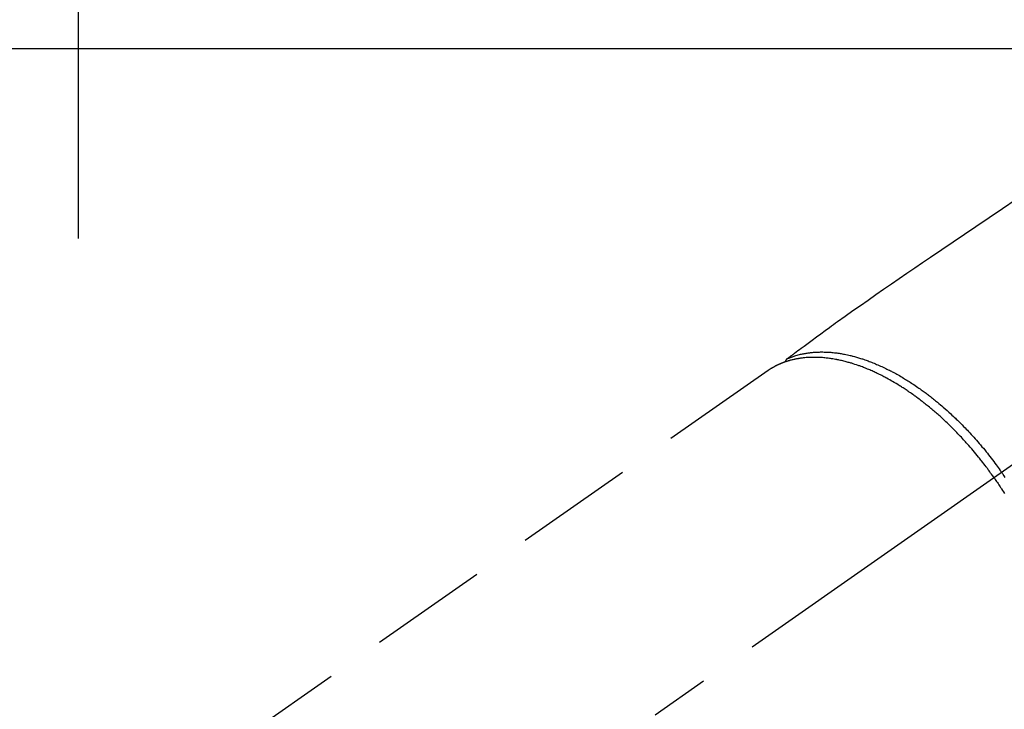
# Model space of a CAD drawing. Extents: x 27948 to 54421, y -22065 to -13195.
# Drawn here: x 30031 to 30134, y -15225 to -15152 of the extents above; entities that cross this region are included whole.
import ezdxf

# ---------------------------------------------------------------- set-up
doc = ezdxf.new("R2010")
doc.units = 0
doc.header["$LTSCALE"] = 50
doc.header["$MEASUREMENT"] = 0
doc.linetypes.add('CENTER2', pattern=[1.125, 0.75, -0.125, 0.125, -0.125])
doc.linetypes.add('HIDDEN', pattern=[0.375, 0.25, -0.125])
doc.layers.get('DEFPOINTS').update_dxf_attribs({"color": 146, "linetype": 'CONTINUOUS'})
doc.layers.add('126-甲板', color=2, linetype='CONTINUOUS')
doc.layers.add('150-機器', color=8, linetype='CONTINUOUS')

# ---------------------------------------------------------------- blocks, each defined once
blk = doc.blocks.new('F402_H')
at = {"layer": '150-機器', "color": 13, "linetype": 'CENTER2'}
blk.add_line((0, 0), (244.02, -170.86), dxfattribs=at)
at = {"layer": '150-機器', "color": 13, "linetype": 'HIDDEN'}
blk.add_line((167.27, -89.12), (227.62, -131.38), dxfattribs=at)
for points in [[(141.11, -71.1), (142.54, -72.07), (143.96, -73.03), (145.38, -73.99), (146.57, -74.8), (147.76, -75.6), (148.95, -76.41), (150.15, -77.21), (150.98, -77.77), (151.8, -78.32), (152.63, -78.88), (153.45, -79.45), (154.27, -80.01), (155.09, -80.59), (155.9, -81.16), (156.72, -81.73), (157.53, -82.29), (158.34, -82.85), (159.15, -83.42), (159.95, -83.99), (160.16, -84.15), (160.37, -84.3), (160.58, -84.46), (160.79, -84.61), (161.25, -84.95), (161.7, -85.28), (162.16, -85.62), (162.62, -85.95), (162.9, -86.17), (163.19, -86.38), (163.48, -86.59), (163.77, -86.8), (163.95, -86.93), (164.13, -87.07), (164.31, -87.2), (164.5, -87.34), (164.56, -87.38), (164.62, -87.43), (164.69, -87.48), (164.75, -87.53), (164.83, -87.58), (164.9, -87.63), (164.97, -87.69), (165.05, -87.74), (165.08, -87.77), (165.12, -87.8), (165.16, -87.82), (165.2, -87.85), (165.21, -87.86), (165.23, -87.88), (165.25, -87.89), (165.26, -87.9), (165.28, -87.91), (165.29, -87.92), (165.3, -87.93), (165.31, -87.94), (165.32, -87.95), (165.33, -87.95), (165.34, -87.96), (165.35, -87.97), (165.35, -87.98), (165.36, -87.99), (165.37, -88), (165.37, -88.01), (165.38, -88.02), (165.39, -88.03), (165.39, -88.04), (165.4, -88.05), (165.41, -88.06), (165.41, -88.07), (165.42, -88.08), (165.42, -88.09), (165.42, -88.1), (165.42, -88.1), (165.43, -88.11), (165.43, -88.12), (165.43, -88.13), (165.43, -88.14), (165.44, -88.15), (165.44, -88.16), (165.44, -88.16), (165.44, -88.16), (165.44, -88.17), (165.44, -88.17), (165.45, -88.18), (165.45, -88.19), (165.45, -88.21), (165.45, -88.22)], [(165.25, -87.89), (165.19, -87.87), (165.14, -87.84), (165.08, -87.82), (165.03, -87.8), (164.97, -87.78), (164.92, -87.75), (164.86, -87.73), (164.8, -87.71), (164.78, -87.7), (164.75, -87.69), (164.72, -87.68), (164.69, -87.67), (164.63, -87.65), (164.57, -87.63), (164.52, -87.61), (164.46, -87.59), (164.33, -87.55), (164.2, -87.52), (164.08, -87.48), (163.95, -87.45), (163.85, -87.42), (163.74, -87.4), (163.64, -87.38), (163.54, -87.36), (163.47, -87.34), (163.4, -87.33), (163.33, -87.32), (163.25, -87.3), (163.16, -87.29), (163.06, -87.28), (162.97, -87.26), (162.88, -87.25), (162.8, -87.24), (162.73, -87.23), (162.65, -87.22), (162.58, -87.22), (162.49, -87.21), (162.4, -87.2), (162.32, -87.2), (162.23, -87.19), (162.13, -87.19), (162.03, -87.18), (161.93, -87.18), (161.84, -87.18), (161.75, -87.17), (161.66, -87.17), (161.57, -87.17), (161.48, -87.17), (161.37, -87.18), (161.25, -87.18), (161.14, -87.18), (161.03, -87.19), (160.93, -87.19), (160.84, -87.2), (160.75, -87.2), (160.66, -87.21), (160.53, -87.22), (160.4, -87.24), (160.28, -87.25), (160.15, -87.26), (160.03, -87.28), (159.91, -87.3), (159.79, -87.31), (159.68, -87.33), (159.56, -87.35), (159.44, -87.37), (159.32, -87.39), (159.2, -87.42), (159.06, -87.45), (158.91, -87.48), (158.77, -87.51), (158.62, -87.54), (158.54, -87.56), (158.45, -87.58), (158.37, -87.61), (158.28, -87.63), (158.17, -87.66), (158.06, -87.69), (157.95, -87.72), (157.84, -87.75), (157.73, -87.78), (157.62, -87.82), (157.51, -87.85), (157.4, -87.89), (157.31, -87.91), (157.22, -87.94), (157.13, -87.97), (157.05, -88), (156.93, -88.04), (156.82, -88.08), (156.71, -88.12), (156.6, -88.16), (156.47, -88.21), (156.35, -88.26), (156.22, -88.31), (156.1, -88.36), (155.96, -88.42), (155.82, -88.48), (155.68, -88.54), (155.54, -88.6), (155.4, -88.66), (155.26, -88.72), (155.12, -88.79), (154.98, -88.85), (154.86, -88.91), (154.73, -88.98), (154.6, -89.04), (154.48, -89.1), (154.37, -89.15), (154.27, -89.21), (154.17, -89.26), (154.07, -89.31), (153.94, -89.38), (153.81, -89.45), (153.69, -89.52), (153.56, -89.59), (153.42, -89.67), (153.28, -89.76), (153.14, -89.84), (153, -89.92), (152.88, -89.99), (152.77, -90.06), (152.65, -90.13), (152.54, -90.2), (152.41, -90.28), (152.28, -90.36), (152.16, -90.45), (152.03, -90.53), (151.89, -90.62), (151.75, -90.72), (151.61, -90.81), (151.47, -90.91), (151.36, -90.99), (151.24, -91.07), (151.13, -91.15), (151.02, -91.23), (150.92, -91.3), (150.82, -91.38), (150.72, -91.45), (150.61, -91.52), (150.53, -91.59), (150.44, -91.66), (150.35, -91.72), (150.26, -91.79), (150.15, -91.88), (150.04, -91.97), (149.93, -92.05), (149.81, -92.14), (149.71, -92.22), (149.61, -92.31), (149.51, -92.39), (149.41, -92.47), (149.25, -92.6), (149.1, -92.73), (148.94, -92.86), (148.79, -93), (148.59, -93.17), (148.39, -93.35), (148.2, -93.53), (148, -93.71), (147.88, -93.82), (147.76, -93.93), (147.64, -94.04), (147.52, -94.15), (147.42, -94.26), (147.31, -94.36), (147.2, -94.47), (147.09, -94.57), (146.95, -94.72), (146.8, -94.87), (146.65, -95.02), (146.5, -95.17), (146.38, -95.3), (146.25, -95.43), (146.13, -95.57), (146, -95.7), (145.86, -95.86), (145.71, -96.02), (145.57, -96.17), (145.43, -96.33), (145.29, -96.49), (145.15, -96.66), (145.01, -96.82), (144.87, -96.98), (144.72, -97.16), (144.57, -97.33), (144.42, -97.51), (144.28, -97.69), (144.14, -97.86), (144.01, -98.03), (143.88, -98.2), (143.74, -98.37), (143.61, -98.54), (143.48, -98.71), (143.35, -98.89), (143.22, -99.06), (143.11, -99.21), (143, -99.36), (142.89, -99.51), (142.79, -99.66), (142.75, -99.72), (142.71, -99.77), (142.67, -99.82), (142.64, -99.88)], [(143.44, -100.44), (143.51, -100.34), (143.58, -100.25), (143.64, -100.15), (143.71, -100.05), (143.8, -99.94), (143.88, -99.82), (143.97, -99.7), (144.05, -99.59), (144.11, -99.51), (144.16, -99.44), (144.21, -99.37), (144.27, -99.3), (144.39, -99.14), (144.51, -98.98), (144.63, -98.83), (144.75, -98.67), (144.83, -98.57), (144.91, -98.47), (144.99, -98.37), (145.07, -98.28), (145.21, -98.1), (145.35, -97.93), (145.5, -97.75), (145.64, -97.58), (145.8, -97.4), (145.95, -97.21), (146.11, -97.03), (146.27, -96.85), (146.37, -96.75), (146.46, -96.64), (146.56, -96.54), (146.65, -96.43), (146.77, -96.3), (146.89, -96.17), (147.01, -96.04), (147.14, -95.91), (147.26, -95.79), (147.38, -95.66), (147.5, -95.53), (147.63, -95.41), (147.71, -95.32), (147.8, -95.23), (147.89, -95.15), (147.97, -95.06), (148.11, -94.93), (148.25, -94.79), (148.39, -94.66), (148.53, -94.53), (148.65, -94.41), (148.78, -94.29), (148.91, -94.17), (149.03, -94.06), (149.14, -93.96), (149.24, -93.87), (149.34, -93.78), (149.44, -93.69), (149.55, -93.6), (149.65, -93.51), (149.75, -93.42), (149.86, -93.33), (149.99, -93.22), (150.12, -93.12), (150.25, -93.01), (150.38, -92.9), (150.48, -92.82), (150.59, -92.73), (150.69, -92.65), (150.8, -92.57), (150.87, -92.5), (150.95, -92.44), (151.03, -92.38), (151.11, -92.32), (151.23, -92.23), (151.35, -92.14), (151.47, -92.05), (151.59, -91.96), (151.67, -91.9), (151.75, -91.85), (151.83, -91.79), (151.91, -91.73), (152.02, -91.65), (152.14, -91.56), (152.26, -91.48), (152.38, -91.4), (152.44, -91.36), (152.49, -91.32), (152.54, -91.29), (152.6, -91.25), (152.7, -91.18), (152.81, -91.11), (152.92, -91.04), (153.02, -90.97), (153.12, -90.91), (153.21, -90.85), (153.31, -90.79), (153.4, -90.73), (153.59, -90.62), (153.77, -90.5), (153.96, -90.39), (154.15, -90.28), (154.3, -90.2), (154.44, -90.11), (154.59, -90.03), (154.74, -89.95), (154.85, -89.89), (154.95, -89.84), (155.06, -89.78), (155.17, -89.72), (155.29, -89.66), (155.41, -89.6), (155.53, -89.54), (155.65, -89.48), (155.75, -89.43), (155.86, -89.38), (155.97, -89.33), (156.08, -89.28), (156.19, -89.23), (156.31, -89.17), (156.43, -89.12), (156.55, -89.07), (156.66, -89.02), (156.77, -88.98), (156.87, -88.94), (156.98, -88.89), (157.1, -88.85), (157.21, -88.8), (157.33, -88.75), (157.45, -88.71), (157.53, -88.68), (157.61, -88.65), (157.69, -88.62), (157.77, -88.6), (157.94, -88.54), (158.11, -88.48), (158.28, -88.43), (158.45, -88.37), (158.54, -88.35), (158.63, -88.32), (158.72, -88.29), (158.81, -88.27), (158.92, -88.24), (159.04, -88.2), (159.15, -88.17), (159.27, -88.15), (159.4, -88.11), (159.52, -88.08), (159.65, -88.06), (159.78, -88.03), (159.84, -88.01), (159.91, -88), (159.97, -87.99), (160.03, -87.98), (160.17, -87.95), (160.31, -87.93), (160.45, -87.9), (160.58, -87.88), (160.69, -87.86), (160.81, -87.85), (160.92, -87.83), (161.03, -87.82), (161.15, -87.81), (161.27, -87.79), (161.39, -87.78), (161.52, -87.77), (161.61, -87.76), (161.71, -87.76), (161.8, -87.75), (161.9, -87.75), (162.01, -87.74), (162.11, -87.74), (162.22, -87.74), (162.33, -87.74), (162.47, -87.74), (162.61, -87.74), (162.75, -87.74), (162.89, -87.75), (163.01, -87.75), (163.14, -87.76), (163.26, -87.77), (163.39, -87.78), (163.48, -87.79), (163.57, -87.8), (163.66, -87.81), (163.75, -87.82), (163.8, -87.83), (163.86, -87.84), (163.91, -87.85), (163.97, -87.85), (164.01, -87.86), (164.06, -87.87), (164.1, -87.88), (164.14, -87.88), (164.21, -87.89), (164.27, -87.91), (164.34, -87.92), (164.4, -87.93), (164.44, -87.94), (164.49, -87.95), (164.53, -87.96), (164.57, -87.97), (164.66, -87.99), (164.74, -88.01), (164.83, -88.03), (164.91, -88.05), (164.96, -88.07), (165, -88.08), (165.05, -88.09), (165.1, -88.11), (165.14, -88.12), (165.19, -88.13), (165.23, -88.15), (165.28, -88.16), (165.31, -88.17), (165.33, -88.18), (165.36, -88.19), (165.38, -88.2), (165.4, -88.2), (165.42, -88.21), (165.43, -88.21), (165.45, -88.22), (165.49, -88.23), (165.53, -88.25), (165.56, -88.26), (165.6, -88.27), (165.62, -88.28), (165.63, -88.28), (165.65, -88.29), (165.66, -88.3), (165.68, -88.3), (165.7, -88.31), (165.72, -88.32), (165.74, -88.33), (165.77, -88.34), (165.79, -88.34), (165.81, -88.35), (165.84, -88.36), (165.86, -88.37), (165.88, -88.38), (165.9, -88.39), (165.92, -88.4), (165.95, -88.41), (165.98, -88.42), (166, -88.43), (166.03, -88.45), (166.06, -88.46), (166.09, -88.47), (166.12, -88.48), (166.15, -88.5), (166.18, -88.51), (166.21, -88.52), (166.23, -88.54), (166.26, -88.55), (166.28, -88.56), (166.3, -88.57), (166.32, -88.58), (166.34, -88.58), (166.37, -88.6), (166.39, -88.61), (166.42, -88.63), (166.45, -88.64), (166.48, -88.65), (166.51, -88.67), (166.53, -88.68), (166.56, -88.7), (166.58, -88.71), (166.6, -88.72), (166.62, -88.73), (166.63, -88.74), (166.67, -88.76), (166.71, -88.78), (166.74, -88.8), (166.78, -88.82), (166.81, -88.83), (166.83, -88.85), (166.86, -88.86), (166.89, -88.88), (166.91, -88.9), (166.94, -88.91), (166.97, -88.93), (166.99, -88.94), (167.02, -88.96), (167.05, -88.98), (167.07, -88.99), (167.1, -89.01), (167.13, -89.03), (167.15, -89.04), (167.18, -89.06), (167.2, -89.08), (167.22, -89.09), (167.24, -89.1), (167.26, -89.11), (167.27, -89.12)], [(142.28, -100.4), (142.38, -100.24), (142.49, -100.09), (142.53, -100.04), (142.56, -99.98), (142.6, -99.93), (142.64, -99.88)], [(143.44, -100.44), (143.37, -100.53), (143.31, -100.63), (143.24, -100.73), (143.17, -100.82), (143.09, -100.94), (143.01, -101.06), (142.93, -101.18), (142.85, -101.3), (142.8, -101.38), (142.75, -101.45), (142.7, -101.53), (142.65, -101.61), (142.55, -101.77), (142.44, -101.94), (142.33, -102.11)]]:
    blk.add_lwpolyline(points, dxfattribs=at)

msp = doc.modelspace()

# ---------------------------------------------------------------- linework, layer by layer
at = {"layer": '126-甲板', "linetype": 'Continuous'}
msp.add_lwpolyline([(30616.77, -15155.06), (29936.77, -15155.06, 0.414214), (29926.77, -15165.06), (29926.77, -15580.06, 0.414214), (29936.77, -15590.06), (30616.77, -15590.06, 0.414214), (30626.77, -15580.06), (30626.77, -15165.06, 0.414214)], format="xyb", close=True, dxfattribs=at)
at = {"layer": 'DEFPOINTS'}
msp.add_line((30036.77, -15030.06), (30036.77, -15175.06), dxfattribs=at)

# ---------------------------------------------------------------- block references
at = {"layer": '150-機器', "xscale": -1}
msp.add_blockref('F402_H', (30276.77, -15099.87), dxfattribs=at)

doc.saveas('drawing.dxf')
